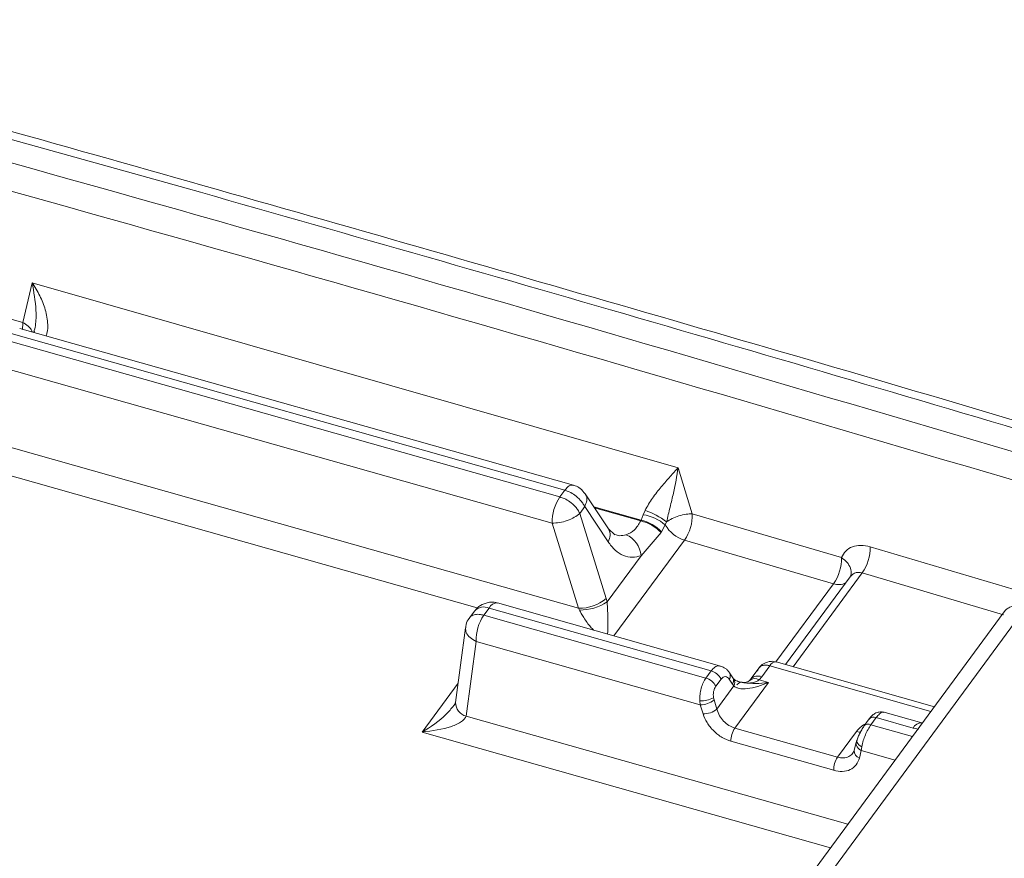
# Model space of a CAD drawing. Units: millimetres. Extents: x 771 to 7866, y -8654 to -5684.
# Drawn here: x 7451 to 7494, y -6028 to -5991 of the extents above; entities that cross this region are included whole.
import ezdxf

# ---------------------------------------------------------------- set-up
doc = ezdxf.new("R2010")
doc.units = ezdxf.units.MM
doc.header["$MEASUREMENT"] = 0
doc.layers.add('Telhas Advance', color=1, linetype='Continuous')

msp = doc.modelspace()

# ---------------------------------------------------------------- linework, layer by layer
at = {"layer": 'Telhas Advance', "linetype": 'Continuous', "lineweight": 15}
for p, q in [((7432.793, -5991.497), (7458.294, -5998.598)), ((7451.2, -6004.415), (7451.617, -6002.695)), ((7451.617, -6002.695), (7479.635, -6010.724)), ((7447.76, -6003.452), (7451.2, -6004.415)), ((7475.093, -6011.476), (7451.07, -6004.677)), ((7474.72, -6011.697), (7450.699, -6004.898)), ((7451.714, -6004.8), (7451.699, -6004.854)), ((7474.505, -6011.989), (7450.485, -6005.19)), ((7474.173, -6013.125), (7450.152, -6006.326)), ((7475.318, -6016.817), (7449.389, -6009.477)), ((7470.924, -6016.803), (7447.646, -6010.214)), ((7479.635, -6010.724), (7480.252, -6012.724)), ((7474.72, -6011.697), (7474.505, -6011.989)), ((7476.618, -6013.373), (7475.607, -6011.852)), ((7475.368, -6012.7), (7475.583, -6012.408)), ((7475.368, -6012.7), (7476.513, -6016.392)), ((7476.594, -6013.93), (7475.583, -6012.408)), ((7475.979, -6012.411), (7478.029, -6012.999)), ((7476.015, -6012.465), (7478.013, -6013.031)), ((7478.121, -6012.758), (7478.029, -6012.999)), ((7478.199, -6012.569), (7478.121, -6012.758)), ((7480.252, -6012.724), (7486.722, -6014.617)), ((7475.318, -6016.817), (7474.173, -6013.125)), ((7478.029, -6012.999), (7478.013, -6013.031)), ((7478.914, -6013.499), (7479.079, -6013.205)), ((7479.079, -6013.205), (7479.136, -6013.074)), ((7476.895, -6013.636), (7476.618, -6013.372)), ((7478.896, -6013.528), (7478.027, -6014.536)), ((7478.896, -6013.528), (7478.914, -6013.499)), ((7479.912, -6013.858), (7476.853, -6018.014)), ((7486.38, -6015.75), (7479.912, -6013.858)), ((7487.967, -6014.151), (7494.603, -6016.113)), ((7478.027, -6014.536), (7476.553, -6016.538)), ((7487.625, -6015.283), (7484.629, -6019.352)), ((7493.754, -6017.096), (7487.625, -6015.283)), ((7483.88, -6019.146), (7486.38, -6015.75)), ((7487.103, -6015.449), (7484.298, -6019.259)), ((7487.126, -6015.394), (7487.121, -6015.425)), ((7481.531, -6019.338), (7471.805, -6016.585)), ((7476.513, -6016.392), (7476.553, -6016.538)), ((7470.813, -6016.925), (7470.583, -6017.238)), ((7471.205, -6017.118), (7471.434, -6016.807)), ((7481.07, -6019.534), (7471.434, -6016.807)), ((7475.318, -6016.817), (7475.356, -6016.895)), ((7493.782, -6016.972), (7477.013, -6039.75)), ((7494.632, -6016.905), (7477.79, -6039.782)), ((7480.84, -6019.845), (7471.205, -6017.118)), ((7470.413, -6017.659), (7469.976, -6020.904)), ((7470.873, -6018.254), (7470.436, -6021.498)), ((7480.597, -6021.006), (7470.873, -6018.254)), ((7490.753, -6021.086), (7483.893, -6019.144)), ((7480.84, -6019.845), (7481.07, -6019.534)), ((7482.011, -6019.833), (7481.867, -6019.617)), ((7483.15, -6019.397), (7482.797, -6019.877)), ((7483.263, -6019.789), (7483.615, -6019.31)), ((7490.604, -6021.288), (7483.615, -6019.31)), ((7468.527, -6022.187), (7470.089, -6020.065)), ((7481.501, -6019.889), (7481.272, -6020.201)), ((7481.998, -6020.111), (7481.855, -6019.896)), ((7482.042, -6019.875), (7482.01, -6019.832)), ((7483.551, -6020.035), (7482.093, -6022.016)), ((7482.2, -6019.962), (7482.287, -6020.004)), ((7482.493, -6020.048), (7482.287, -6020.004)), ((7482.799, -6019.875), (7482.741, -6019.943)), ((7483.151, -6019.921), (7483.263, -6019.789)), ((7483.551, -6020.035), (7483.151, -6019.921)), ((7482.053, -6020.187), (7481.316, -6021.188)), ((7482.053, -6020.187), (7481.998, -6020.111)), ((7480.597, -6021.006), (7480.576, -6020.832)), ((7481.173, -6020.704), (7481.194, -6020.794)), ((7481.316, -6021.188), (7481.194, -6020.794)), ((7480.719, -6021.4), (7480.597, -6021.006)), ((7490.203, -6021.793), (7488.511, -6021.314)), ((7470.436, -6021.498), (7486.999, -6026.186)), ((7487.92, -6021.62), (7487.691, -6021.931)), ((7488.23, -6021.561), (7488.001, -6021.872)), ((7489.832, -6022.014), (7488.23, -6021.561)), ((7486.249, -6027.204), (7468.527, -6022.187)), ((7482.093, -6022.016), (7486.553, -6023.279)), ((7486.553, -6023.279), (7487.373, -6022.164)), ((7489.799, -6022.381), (7488.001, -6021.872)), ((7489.832, -6022.014), (7490.074, -6022.067)), ((7490.229, -6021.798), (7490.204, -6021.793)), ((7486.386, -6023.846), (7481.927, -6022.584)), ((7487.359, -6022.639), (7487.277, -6022.975)), ((7487.388, -6022.535), (7487.358, -6022.643)), ((7487.276, -6022.98), (7487.224, -6023.092)), ((7487.58, -6022.983), (7487.498, -6023.319)), ((7487.603, -6022.821), (7487.58, -6022.983)), ((7489.05, -6023.399), (7487.58, -6022.983))]:
    msp.add_line(p, q, dxfattribs=at)
at = {"layer": 'Telhas Advance', "linetype": 'Continuous', "lineweight": 15, "flags": 128}
for points in [[(7487.557, -6022.198), (7487.502, -6022.192), (7487.373, -6022.164)], [(7487.58, -6022.983), (7487.51, -6022.939), (7487.45, -6022.889), (7487.404, -6022.833), (7487.372, -6022.775), (7487.355, -6022.715), (7487.355, -6022.657), (7487.372, -6022.602), (7487.385, -6022.577)], [(7487.603, -6022.821), (7487.536, -6022.78), (7487.48, -6022.735), (7487.436, -6022.688), (7487.404, -6022.64), (7487.388, -6022.593), (7487.386, -6022.549), (7487.388, -6022.535)], [(7487.388, -6022.535), (7487.399, -6022.508), (7487.415, -6022.486)]]:
    msp.add_lwpolyline(points, dxfattribs=at)
at = {"layer": 'Telhas Advance', "linetype": 'Continuous', "lineweight": 15}
for centre, radius, start, end in [((7476.082, -6013.067), 1.91, 145.631, 181.7312), ((7477.804, -6014.687), 1.955, 49.2881, 80.6767), ((7477.293, -6015.374), 2.948, 51.3078, 72.1139), ((7478.365, -6012.777), 1.887, 325.0471, 1.5894), ((7477.665, -6014.68), 1.686, 43.1016, 78.0992), ((7477.68, -6014.648), 1.685, 42.9479, 78.0639), ((7480.321, -6012.479), 1.438, 210.301, 253.5038), ((7476.141, -6013.631), 0.543, 326.58, 28.3506), ((7476.966, -6014.612), 1.064, 4.0774, 67.5052), ((7486.088, -6014.201), 1.88, 324.8467, 1.5405), ((7484.841, -6014.668), 1.881, 324.88, 1.5486), ((7486.608, -6015.138), 0.653, 249.5869, 296.7913), ((7471.797, -6016.992), 0.407, 88.7437, 152.9341), ((7475.348, -6015.008), 1.809, 269.0333, 310.0786), ((7475.396, -6014.839), 2.056, 268.9082, 304.2757), ((7471.211, -6017.322), 0.562, 66.5675, 135.0386), ((7472.782, -6018.196), 1.91, 145.631, 181.7312), ((7483.887, -6019.449), 0.305, 88.7437, 152.9341), ((7480.871, -6020.213), 0.708, 27.2349, 73.7373), ((7481.636, -6019.747), 0.265, 325.7699, 29.3027), ((7480.642, -6020.525), 0.708, 27.2349, 73.7373), ((7481.772, -6019.962), 0.271, 326.58, 28.3506), ((7481.81, -6020.042), 0.283, 329.2261, 41.0692), ((7482.452, -6020.373), 0.354, 109.7645, 139.3363), ((7482.233, -6020.193), 0.197, 73.9385, 96.3302), ((7482.403, -6020.244), 0.216, 65.2902, 96.0594), ((7482.962, -6020.235), 0.366, 59.0315, 127.3135), ((7483.097, -6020.174), 0.419, 66.7212, 137.5548), ((7470.614, -6020.885), 0.638, 181.6444, 253.8027), ((7480.609, -6019.53), 1.302, 268.5719, 295.691), ((7480.612, -6020.102), 0.904, 269.0333, 310.0786), ((7480.734, -6020.496), 0.904, 269.0333, 310.0786), ((7488.115, -6021.801), 0.266, 64.3451, 137.261), ((7482.881, -6022.555), 0.955, 145.631, 181.7312), ((7487.886, -6022.112), 0.266, 64.3451, 137.261), ((7490.194, -6022.199), 0.407, 88.7255, 152.9372), ((7487.598, -6023.013), 0.322, 173.3557, 252.0869), ((3863.786, -3433.928), 4476.127, 322.623541, 324.65947), ((7487.341, -6023.818), 0.955, 145.631, 181.7312)]:
    msp.add_arc(centre, radius, start, end, dxfattribs=at)
for points, knots in [([(7497.859, -6009.753), (7497.728, -6009.714), (7491.422, -6007.817), (7478.87, -6004.157), (7460.19, -5998.789), (7444.945, -5994.503), (7435.905, -5992.039), (7433.147, -5991.287)], [0, 0, 0, 0, 0.006137, 0.295111, 0.584117, 0.873155, 1, 1, 1, 1]), ([(7440.134, -5994.538), (7449.63, -5997.19), (7468.621, -6002.494), (7487.431, -6008.04), (7496.836, -6010.813)], [0, 0, 0, 0, 0.50003, 1, 1, 1, 1]), ([(7439.808, -5995.675), (7449.3, -5998.326), (7468.284, -6003.628), (7487.088, -6009.173), (7496.491, -6011.945)], [0, 0, 0, 0, 0.5, 1, 1, 1, 1]), ([(7451.617, -6002.695), (7451.732, -6002.879), (7451.961, -6003.246), (7452.203, -6003.865), (7452.3, -6004.409), (7452.287, -6004.795), (7452.236, -6004.95), (7452.22, -6005.002)], [0, 0, 0, 0, 0.264936, 0.52902, 0.793941, 0.931874, 1, 1, 1, 1]), ([(7451.689, -6004.831), (7451.711, -6004.741), (7451.789, -6004.434), (7451.784, -6003.685), (7451.684, -6003.091), (7451.617, -6002.695)], [0, 0, 0, 0, 0.121932, 0.415266, 1, 1, 1, 1]), ([(7451.181, -6004.729), (7451.184, -6004.717), (7451.208, -6004.605), (7451.204, -6004.505), (7451.2, -6004.415)], [0, 0, 0, 0, 0.105774, 1, 1, 1, 1]), ([(7451.2, -6004.415), (7451.28, -6004.466), (7451.447, -6004.57), (7451.585, -6004.724), (7451.605, -6004.814), (7451.608, -6004.829)], [0, 0, 0, 0, 0.4351457, 0.9037573, 1, 1, 1, 1]), ([(7478.199, -6012.569), (7478.303, -6012.39), (7478.516, -6012.025), (7478.915, -6011.533), (7479.301, -6011.09), (7479.523, -6010.847), (7479.635, -6010.724)], [0, 0, 0, 0, 0.2388681, 0.4870862, 0.7422341, 1, 1, 1, 1]), ([(7479.635, -6010.724), (7479.577, -6011.08), (7479.489, -6011.614), (7479.287, -6012.427), (7479.186, -6012.858), (7479.136, -6013.074)], [0, 0, 0, 0, 0.49936, 0.750287, 1, 1, 1, 1]), ([(7475.088, -6011.489), (7475.052, -6011.48), (7474.976, -6011.462), (7474.844, -6011.548), (7474.758, -6011.651), (7474.72, -6011.697)], [0, 0, 0, 0, 0.324469, 0.69875, 1, 1, 1, 1]), ([(7475.6, -6011.855), (7475.534, -6011.771), (7475.416, -6011.621), (7475.222, -6011.51), (7475.115, -6011.487), (7475.089, -6011.482)], [0, 0, 0, 0, 0.4946, 0.878695, 1, 1, 1, 1]), ([(7474.72, -6011.697), (7474.785, -6011.719), (7474.931, -6011.769), (7475.17, -6011.912), (7475.367, -6012.088), (7475.506, -6012.263), (7475.557, -6012.359), (7475.583, -6012.408)], [0, 0, 0, 0, 0.185285, 0.413341, 0.686824, 0.839593, 1, 1, 1, 1]), ([(7475.596, -6011.859), (7475.611, -6011.875), (7475.678, -6011.945), (7475.691, -6012.141), (7475.619, -6012.319), (7475.583, -6012.408)], [0, 0, 0, 0, 0.126455, 0.563228, 1, 1, 1, 1]), ([(7475.368, -6012.7), (7475.342, -6012.651), (7475.292, -6012.555), (7475.153, -6012.38), (7474.955, -6012.204), (7474.716, -6012.06), (7474.571, -6012.011), (7474.505, -6011.989)], [0, 0, 0, 0, 0.160407, 0.313176, 0.586659, 0.814715, 1, 1, 1, 1]), ([(7479.136, -6013.074), (7479.211, -6013.023), (7479.366, -6012.92), (7479.67, -6012.803), (7479.983, -6012.729), (7480.165, -6012.726), (7480.252, -6012.724)], [0, 0, 0, 0, 0.247814, 0.507318, 0.762827, 1, 1, 1, 1]), ([(7478.013, -6013.031), (7477.93, -6013.174), (7477.763, -6013.462), (7477.504, -6013.573), (7477.373, -6013.629)], [0, 0, 0, 0, 0.496976, 1, 1, 1, 1]), ([(7476.893, -6013.624), (7476.962, -6013.644), (7477.122, -6013.691), (7477.282, -6013.651), (7477.373, -6013.629)], [0, 0, 0, 0, 0.4266862, 1, 1, 1, 1]), ([(7478.027, -6014.536), (7477.901, -6014.57), (7477.643, -6014.64), (7477.257, -6014.547), (7476.893, -6014.322), (7476.693, -6014.059), (7476.594, -6013.93)], [0, 0, 0, 0, 0.243798, 0.496392, 0.750943, 1, 1, 1, 1]), ([(7486.722, -6014.617), (7486.777, -6014.516), (7486.887, -6014.314), (7487.185, -6014.136), (7487.552, -6014.063), (7487.829, -6014.121), (7487.967, -6014.151)], [0, 0, 0, 0, 0.2498, 0.499744, 0.749829, 1, 1, 1, 1]), ([(7486.722, -6014.617), (7486.807, -6014.682), (7486.984, -6014.818), (7487.127, -6015.076), (7487.169, -6015.285), (7487.121, -6015.38), (7487.11, -6015.401)], [0, 0, 0, 0, 0.288621, 0.598659, 0.908697, 1, 1, 1, 1]), ([(7487.109, -6015.454), (7487.123, -6015.431), (7487.166, -6015.362), (7487.284, -6015.291), (7487.446, -6015.246), (7487.566, -6015.271), (7487.625, -6015.283)], [0, 0, 0, 0, 0.134105, 0.415563, 0.712787, 1, 1, 1, 1]), ([(7471.391, -6016.565), (7471.277, -6016.599), (7471.111, -6016.649), (7470.923, -6016.79), (7470.856, -6016.882), (7470.821, -6016.93)], [0, 0, 0, 0, 0.509915, 0.742891, 1, 1, 1, 1]), ([(7471.804, -6016.591), (7471.756, -6016.577), (7471.621, -6016.538), (7471.481, -6016.554), (7471.391, -6016.565)], [0, 0, 0, 0, 0.35703, 1, 1, 1, 1]), ([(7476.553, -6016.538), (7476.558, -6016.596), (7476.569, -6016.721), (7476.584, -6017.019), (7476.595, -6017.465), (7476.585, -6017.766), (7476.579, -6017.936)], [0, 0, 0, 0, 0.1101752, 0.2400487, 0.5696196, 1, 1, 1, 1]), ([(7471.205, -6017.118), (7471.138, -6017.103), (7470.986, -6017.069), (7470.768, -6017.094), (7470.63, -6017.162), (7470.591, -6017.231), (7470.587, -6017.239)], [0, 0, 0, 0, 0.254104, 0.569809, 0.9501285, 1, 1, 1, 1]), ([(7475.966, -6017.763), (7475.923, -6017.718), (7475.779, -6017.572), (7475.597, -6017.312), (7475.437, -6017.058), (7475.382, -6016.946), (7475.356, -6016.895)], [0, 0, 0, 0, 0.20084, 0.663218, 0.845419, 1, 1, 1, 1]), ([(7494.915, -6016.74), (7494.823, -6016.718), (7494.63, -6016.67), (7494.318, -6016.668), (7494.061, -6016.742), (7493.877, -6016.858), (7493.808, -6016.941), (7493.773, -6016.984)], [0, 0, 0, 0, 0.211982, 0.445373, 0.706569, 0.849466, 1, 1, 1, 1]), ([(7470.591, -6017.242), (7470.571, -6017.266), (7470.484, -6017.367), (7470.421, -6017.519), (7470.422, -6017.641), (7470.422, -6017.661)], [0, 0, 0, 0, 0.2045617, 0.8707843, 1, 1, 1, 1]), ([(7470.873, -6018.254), (7470.778, -6018.202), (7470.588, -6018.098), (7470.421, -6017.879), (7470.418, -6017.732), (7470.416, -6017.66)], [0, 0, 0, 0, 0.338311, 0.676622, 1, 1, 1, 1]), ([(7483.582, -6019.129), (7483.495, -6019.155), (7483.369, -6019.192), (7483.214, -6019.317), (7483.118, -6019.421), (7483.088, -6019.512), (7483.079, -6019.539)], [0, 0, 0, 0, 0.394717, 0.574014, 0.877471, 1, 1, 1, 1]), ([(7483.892, -6019.148), (7483.855, -6019.138), (7483.754, -6019.109), (7483.649, -6019.121), (7483.582, -6019.129)], [0, 0, 0, 0, 0.365726, 1, 1, 1, 1]), ([(7481.07, -6019.534), (7481.122, -6019.475), (7481.229, -6019.354), (7481.377, -6019.296), (7481.454, -6019.326), (7481.479, -6019.335)], [0, 0, 0, 0, 0.396802, 0.81156, 1, 1, 1, 1]), ([(7481.867, -6019.617), (7481.841, -6019.582), (7481.789, -6019.511), (7481.661, -6019.397), (7481.551, -6019.352), (7481.477, -6019.323)], [0, 0, 0, 0, 0.247781, 0.49801, 1, 1, 1, 1]), ([(7483.152, -6019.401), (7483.161, -6019.389), (7483.197, -6019.336), (7483.304, -6019.288), (7483.46, -6019.275), (7483.567, -6019.299), (7483.615, -6019.31)], [0, 0, 0, 0, 0.1082526, 0.4633328, 0.7594327, 1, 1, 1, 1]), ([(7480.576, -6020.832), (7480.576, -6020.738), (7480.576, -6020.562), (7480.63, -6020.288), (7480.717, -6020.039), (7480.8, -6019.909), (7480.84, -6019.845)], [0, 0, 0, 0, 0.266135, 0.501096, 0.754484, 1, 1, 1, 1]), ([(7481.501, -6019.889), (7481.527, -6019.86), (7481.583, -6019.799), (7481.682, -6019.774), (7481.779, -6019.803), (7481.83, -6019.865), (7481.855, -6019.896)], [0, 0, 0, 0, 0.2387678, 0.4948266, 0.7540005, 1, 1, 1, 1]), ([(7482.253, -6019.994), (7482.222, -6019.983), (7482.162, -6019.962), (7482.079, -6019.915), (7482.056, -6019.891), (7482.042, -6019.875)], [0, 0, 0, 0, 0.271649, 0.526545, 1, 1, 1, 1]), ([(7483.551, -6020.035), (7483.397, -6020.099), (7483.092, -6020.225), (7482.655, -6020.317), (7482.338, -6020.315), (7482.147, -6020.258), (7482.083, -6020.21), (7482.053, -6020.187)], [0, 0, 0, 0, 0.2868877, 0.5684596, 0.8106828, 0.9109889, 1, 1, 1, 1]), ([(7482.421, -6020.029), (7482.398, -6020.026), (7482.344, -6020.019), (7482.288, -6020.005), (7482.257, -6019.997)], [0, 0, 0, 0, 0.447619, 1, 1, 1, 1]), ([(7482.782, -6019.91), (7482.74, -6019.947), (7482.674, -6020.007), (7482.548, -6020.035), (7482.478, -6020.032), (7482.453, -6020.03)], [0, 0, 0, 0, 0.529136, 0.831661, 1, 1, 1, 1]), ([(7482.493, -6020.048), (7482.622, -6020.058), (7482.808, -6020.073), (7483.029, -6020.008), (7483.111, -6019.949), (7483.151, -6019.921)], [0, 0, 0, 0, 0.542898, 0.7829182, 1, 1, 1, 1]), ([(7483.551, -6020.035), (7483.366, -6020.058), (7483.01, -6020.102), (7482.661, -6020.066), (7482.493, -6020.048)], [0, 0, 0, 0, 0.520049, 1, 1, 1, 1]), ([(7481.272, -6020.201), (7481.252, -6020.233), (7481.211, -6020.298), (7481.174, -6020.428), (7481.158, -6020.569), (7481.168, -6020.659), (7481.173, -6020.704)], [0, 0, 0, 0, 0.241581, 0.495662, 0.752225, 1, 1, 1, 1]), ([(7469.977, -6020.9), (7469.977, -6020.9), (7469.978, -6020.901), (7469.969, -6020.929), (7469.945, -6020.979), (7469.915, -6021.025), (7469.899, -6021.048)], [0, 0, 0, 0, 0.197193, 0.454115, 0.719365, 1, 1, 1, 1]), ([(7468.527, -6022.187), (7468.898, -6021.957), (7469.405, -6021.644), (7469.795, -6021.168), (7469.899, -6021.04)], [0, 0, 0, 0, 0.7316977, 1, 1, 1, 1]), ([(7481.316, -6021.188), (7481.351, -6021.289), (7481.414, -6021.474), (7481.603, -6021.722), (7481.831, -6021.917), (7482.007, -6021.984), (7482.093, -6022.016)], [0, 0, 0, 0, 0.274123, 0.504715, 0.757751, 1, 1, 1, 1]), ([(7488.565, -6021.329), (7488.496, -6021.319), (7488.363, -6021.299), (7488.178, -6021.371), (7488.031, -6021.481), (7487.956, -6021.574), (7487.921, -6021.619)], [0, 0, 0, 0, 0.280976, 0.545561, 0.784533, 1, 1, 1, 1]), ([(7488.561, -6021.339), (7488.546, -6021.333), (7488.498, -6021.312), (7488.382, -6021.379), (7488.28, -6021.501), (7488.23, -6021.561)], [0, 0, 0, 0, 0.181017, 0.599545, 1, 1, 1, 1]), ([(7470.436, -6021.498), (7470.416, -6021.537), (7470.373, -6021.622), (7470.174, -6021.788), (7469.592, -6022.059), (7468.971, -6022.134), (7468.527, -6022.187)], [0, 0, 0, 0, 0.07674, 0.167266, 0.404709, 1, 1, 1, 1]), ([(7481.927, -6022.584), (7481.798, -6022.537), (7481.534, -6022.439), (7481.17, -6022.15), (7480.874, -6021.791), (7480.77, -6021.528), (7480.719, -6021.4)], [0, 0, 0, 0, 0.241774, 0.497864, 0.755211, 1, 1, 1, 1]), ([(7487.763, -6021.833), (7487.708, -6021.864), (7487.545, -6021.954), (7487.442, -6022.08), (7487.373, -6022.164)], [0, 0, 0, 0, 0.337376, 1, 1, 1, 1]), ([(7487.722, -6021.899), (7487.689, -6021.946), (7487.624, -6022.04), (7487.53, -6022.215), (7487.445, -6022.4), (7487.405, -6022.517), (7487.385, -6022.576)], [0, 0, 0, 0, 0.2483376, 0.496731, 0.7466706, 1, 1, 1, 1]), ([(7488.001, -6021.872), (7487.958, -6021.935), (7487.872, -6022.064), (7487.758, -6022.305), (7487.66, -6022.567), (7487.622, -6022.733), (7487.603, -6022.821)], [0, 0, 0, 0, 0.245497, 0.498904, 0.73384, 1, 1, 1, 1]), ([(7514.42, -6022.504), (7506.771, -6033.235), (7491.474, -6054.696), (7468.059, -6086.758), (7444.333, -6118.732), (7428.207, -6139.959), (7420.143, -6150.572)], [0, 0, 0, 0, 0.250009, 0.5, 0.749991, 1, 1, 1, 1]), ([(7486.553, -6023.279), (7486.639, -6023.295), (7486.815, -6023.328), (7487.038, -6023.259), (7487.191, -6023.158), (7487.234, -6023.063), (7487.247, -6023.034)], [0, 0, 0, 0, 0.293848, 0.600777, 0.880456, 1, 1, 1, 1]), ([(7487.498, -6023.319), (7487.461, -6023.422), (7487.383, -6023.633), (7487.118, -6023.834), (7486.775, -6023.922), (7486.513, -6023.871), (7486.386, -6023.846)], [0, 0, 0, 0, 0.244789, 0.502136, 0.758226, 1, 1, 1, 1]), ([(7514.834, -6025.376), (7514.123, -6026.323), (7512.771, -6028.124), (7510.847, -6030.687), (7509.134, -6032.972), (7507.629, -6034.98), (7506.333, -6036.711), (7505.221, -6038.196), (7503.654, -6040.29), (7501.538, -6043.122), (7496.46, -6049.923), (7486.433, -6063.389), (7469.959, -6085.646), (7455.759, -6105), (7446.32, -6117.938), (7443.24, -6122.166), (7440.897, -6125.386), (7439.181, -6127.748), (7437.906, -6129.502), (7436.365, -6131.624), (7434.558, -6134.116), (7432.483, -6136.978), (7430.316, -6139.972), (7428.84, -6142.013), (7428.143, -6142.976)], [0, 0, 0, 0, 0.02423, 0.046092, 0.065585, 0.082709, 0.097464, 0.109851, 0.120696, 0.151034, 0.182256, 0.29458, 0.495157, 0.750439, 0.78788, 0.82462, 0.858078, 0.86985, 0.884718, 0.902718, 0.92385, 0.948113, 0.975508, 1, 1, 1, 1]), ([(7515.454, -6025.259), (7509.555, -6033.129), (7497.809, -6048.797), (7480.409, -6072.227), (7463.175, -6095.605), (7445.971, -6119.118), (7434.531, -6134.9), (7428.769, -6142.85)], [0, 0, 0, 0, 0.2013627, 0.400908, 0.5985164, 0.7977741, 1, 1, 1, 1])]:
    msp.add_open_spline(points, degree=3, knots=knots, dxfattribs=at)
for points in [[(7458.294, -5998.598), (7464.848, -6000.465), (7477.956, -6004.199), (7490.976, -6008.048), (7497.487, -6009.973)], [(7475.368, -6012.7), (7475.295, -6012.759), (7475.15, -6012.878), (7474.83, -6013.02), (7474.484, -6013.115), (7474.276, -6013.121), (7474.173, -6013.125)]]:
    msp.add_open_spline(points, degree=3, dxfattribs=at)

doc.saveas('drawing.dxf')
